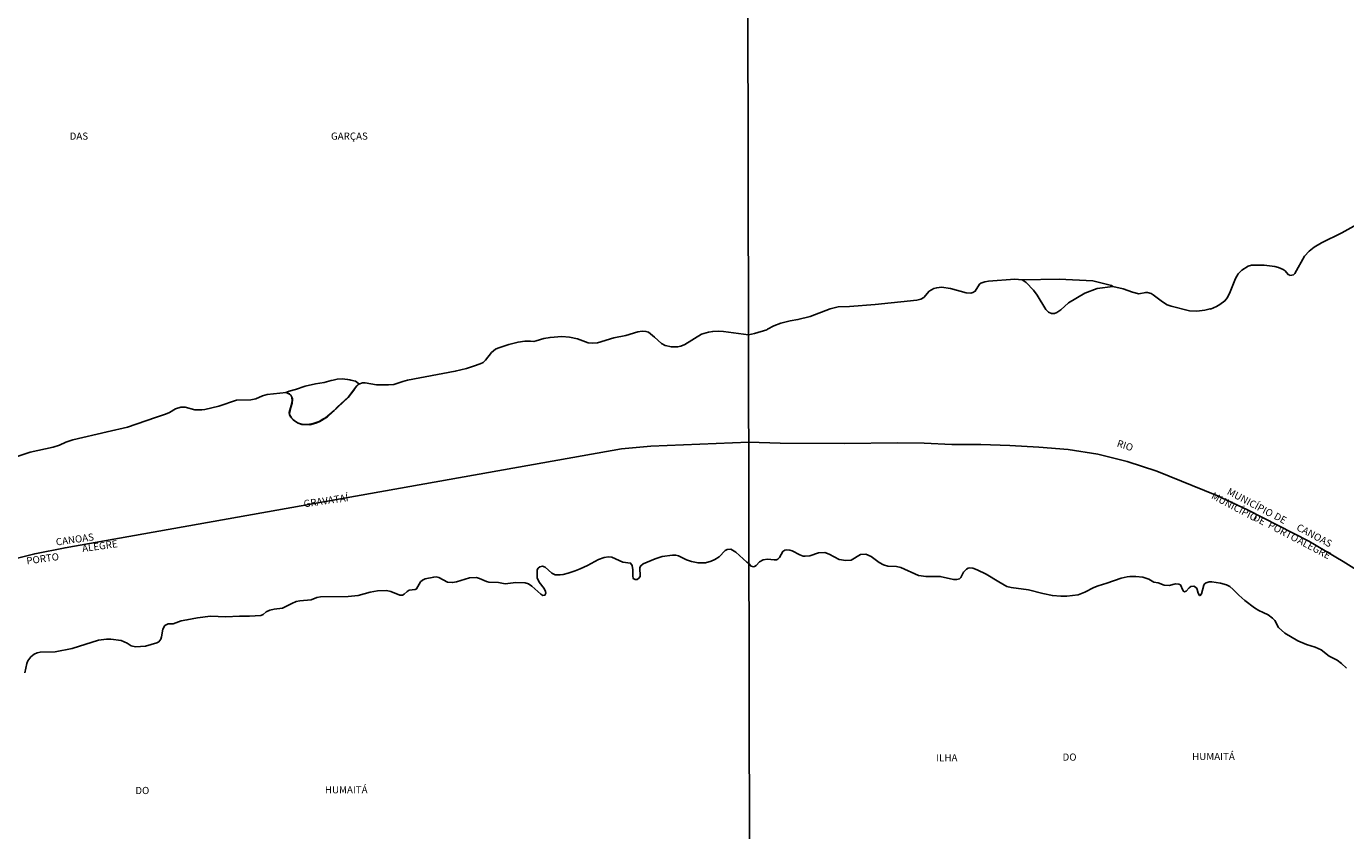
# Model space of a CAD drawing. Units: millimetres. Extents: x 178278 to 180699, y 1682588 to 1685366.
# Drawn here: x 179477 to 179938, y 1683725 to 1684006 of the extents above; entities that cross this region are included whole.
import ezdxf
from ezdxf.enums import TextEntityAlignment as Align

# ---------------------------------------------------------------- set-up
doc = ezdxf.new("R2010")
doc.units = ezdxf.units.MM
for name, color, linetype in [('IMAGEM', 7, 'Continuous'), ('V-BANHADO', 3, 'Continuous'), ('V-LIMITE', 6, 'Continuous'), ('V-NOME_DOS_LOGRADOUROS', 7, 'Continuous'), ('V-QUADRA', 5, 'Continuous'), ('V-RIO', 3, 'Continuous'), ('X-LIMITE_1000', 7, 'Continuous')]:
    doc.layers.add(name, color=color, linetype=linetype)
picture_1 = doc.add_image_def('image1.jpg', size_in_pixel=(4033, 4628))

msp = doc.modelspace()

# ---------------------------------------------------------------- linework, layer by layer
at = {"layer": 'V-BANHADO'}
for points in [[(179830.25, 1683912.43), (179833.37, 1683907.38), (179834.26, 1683906.53), (179835.3, 1683906), (179836.36, 1683906.06), (179837.21, 1683906.43), (179838.53, 1683907.32), (179841.24, 1683909.75), (179846.91, 1683913.1), (179851.24, 1683914.74), (179856.71, 1683915.47), (179856.71, 1683915.47), (179856.29, 1683915.8), (179849.74, 1683917.44), (179838.03, 1683918.01), (179825.03, 1683917.75), (179825.03, 1683917.75), (179826.43, 1683916.89), (179828.97, 1683914.23), (179830.25, 1683912.43)], [(179568.03, 1683878.44), (179568.71, 1683878.2), (179569.27, 1683877.97), (179569.74, 1683877.51), (179570.27, 1683876.4), (179570.31, 1683875.94), (179570.19, 1683874.73), (179569.77, 1683873.24), (179569.43, 1683872.18), (179569.23, 1683871.33), (179569.27, 1683870.75), (179569.93, 1683869.58), (179571.21, 1683868.48), (179572.32, 1683867.79), (179573.55, 1683867.38), (179575.44, 1683867.26), (179576.99, 1683867.47), (179577.91, 1683867.74), (179579.58, 1683868.3), (179580.9, 1683869.08), (179581.8, 1683869.59), (179584.8, 1683872.19), (179585.91, 1683873.3), (179589.91, 1683876.97), (179592.71, 1683880.73), (179593.25, 1683881.21), (179593.45, 1683881.3), (179593.36, 1683881.62), (179592.28, 1683882.36), (179590.69, 1683882.77), (179590.35, 1683882.87), (179589.54, 1683883.02), (179587.6, 1683883.17), (179585.95, 1683883.05), (179584.52, 1683882.79), (179583.8, 1683882.62), (179581.34, 1683881.9), (179578.34, 1683881.5), (179574.78, 1683880.64), (179571.31, 1683879.52), (179569.09, 1683878.86)]]:
    msp.add_lwpolyline(points, close=True, dxfattribs=at)
at = {"layer": 'V-LIMITE'}
msp.add_lwpolyline([(179473.4, 1683820.35), (179480.29, 1683822.15), (179490.88, 1683824.22), (179685.15, 1683858.77), (179695.42, 1683859.66), (179729.59, 1683861.05), (179740.62, 1683860.79), (179763, 1683860.59), (179781.5, 1683860.84), (179790.85, 1683860.7), (179800.54, 1683860.27), (179810.61, 1683860.3), (179820.71, 1683859.96), (179830.89, 1683859.39), (179841.1, 1683858.53), (179851.45, 1683856.87), (179861.72, 1683854.34), (179872.1, 1683851.01), (179893.04, 1683842.43), (179903.74, 1683837.46), (179925.14, 1683826.5), (179937.1, 1683819.47), (179948.29, 1683812.44)], dxfattribs=at)
at = {"layer": 'V-QUADRA'}
msp.add_lwpolyline([(179938.31, 1683782.13), (179936.52, 1683783.87), (179935.01, 1683784.93), (179932.29, 1683786.43), (179929.41, 1683788.58), (179927.33, 1683789.55), (179924.32, 1683790.46), (179921.34, 1683791.68), (179916.73, 1683794.38), (179914.56, 1683796.35), (179913.27, 1683798.8), (179912.5, 1683799.68), (179910.98, 1683800.83), (179909.19, 1683801.64), (179907.68, 1683802.33), (179906.17, 1683803.29), (179902.8, 1683805.8), (179900.7, 1683807.66), (179898.78, 1683809.71), (179897.57, 1683810.67), (179896.36, 1683811.26), (179894.31, 1683811.88), (179891.27, 1683812.38), (179890.37, 1683812.32), (179889.31, 1683812.01), (179888.72, 1683811.58), (179888.48, 1683811.18), (179887.64, 1683808.17), (179887.22, 1683807.61), (179886.98, 1683807.58), (179886.56, 1683808.33), (179886.21, 1683809.69), (179885.89, 1683810.19), (179885.03, 1683810.79), (179883.93, 1683810.72), (179883.35, 1683810.28), (179882.37, 1683809.07), (179881.75, 1683808.89), (179881.37, 1683809.02), (179881.11, 1683809.42), (179880.31, 1683811.23), (179879.72, 1683811.56), (179878.54, 1683811.64), (179876.42, 1683811.11), (179874.69, 1683811.13), (179872.52, 1683812.01), (179871.02, 1683812.23), (179869.23, 1683813.31), (179867.15, 1683813.95), (179864.71, 1683814.22), (179862.64, 1683814.22), (179861.74, 1683814.07), (179859.6, 1683813.58), (179854.6, 1683811.84), (179851.61, 1683810.98), (179850.13, 1683810.36), (179846.99, 1683808.68), (179844.59, 1683807.82), (179840.69, 1683807.27), (179838.58, 1683807.27), (179835.6, 1683807.55), (179832.3, 1683808.22), (179827.22, 1683809.57), (179821.23, 1683810.33), (179819.76, 1683810.76), (179816.92, 1683812.3), (179812.47, 1683815.02), (179809.36, 1683816.55), (179807.8, 1683817.13), (179806.84, 1683817.21), (179806.23, 1683817.1), (179805.6, 1683816.76), (179804.52, 1683815.72), (179803.59, 1683813.83), (179803.14, 1683813.34), (179802.2, 1683813.11), (179801.05, 1683813.18), (179796.47, 1683814.2), (179791.51, 1683814.15), (179788.86, 1683814.6), (179782.75, 1683817.37), (179781.21, 1683817.66), (179778.17, 1683817.86), (179776.67, 1683818.23), (179775.13, 1683819.13), (179772.38, 1683821.22), (179770.49, 1683821.96), (179768.6, 1683821.86), (179765.37, 1683819.94), (179763.49, 1683819.74), (179761.18, 1683820.09), (179757.73, 1683822.01), (179756.22, 1683822.53), (179753.92, 1683822.47), (179750.88, 1683821.43), (179749.34, 1683821.24), (179748.58, 1683821.34), (179747.42, 1683821.78), (179744.77, 1683823.21), (179744, 1683823.42), (179742.85, 1683823.45), (179742.22, 1683823.39), (179741.5, 1683822.95), (179740.38, 1683820.79), (179739.78, 1683820.28), (179739.23, 1683820.06), (179738.47, 1683819.96), (179736.19, 1683820.25), (179734.69, 1683819.99), (179733.38, 1683819.35), (179732.2, 1683818.07), (179731.56, 1683817.64), (179731.2, 1683817.59), (179730.4, 1683817.81), (179729.66, 1683818.69), (179728.88, 1683819.21), (179725.1, 1683822.68), (179723.34, 1683823.74), (179722.12, 1683823.59), (179721.35, 1683823.22), (179719.28, 1683821.09), (179717.78, 1683820.08), (179716.51, 1683819.53), (179714.47, 1683819), (179711.92, 1683818.94), (179709.62, 1683819.46), (179707.85, 1683820.01), (179705.13, 1683821.38), (179704.11, 1683821.68), (179702.93, 1683821.7), (179699.42, 1683821.23), (179696.87, 1683820.39), (179692.7, 1683818.64), (179691.93, 1683817.96), (179691.63, 1683817.28), (179691.66, 1683814.22), (179691.26, 1683813.6), (179690.66, 1683813.15), (179689.95, 1683813.12), (179689.29, 1683813.47), (179689.08, 1683814.38), (179689.15, 1683816.55), (179688.93, 1683818.08), (179688.33, 1683818.89), (179685.69, 1683819.25), (179681.77, 1683820.99), (179680.68, 1683821.09), (179679.15, 1683820.88), (179677.18, 1683820.17), (179673.32, 1683818.06), (179670.71, 1683816.82), (179668.95, 1683816.18), (179666.56, 1683815.33), (179664.81, 1683814.89), (179663.73, 1683814.75), (179661.97, 1683814.82), (179660.82, 1683815.33), (179658.54, 1683817.49), (179657.61, 1683817.78), (179656.71, 1683817.52), (179656.12, 1683817.05), (179655.78, 1683816.55), (179655.77, 1683813.68), (179656.39, 1683812.16), (179658.21, 1683810), (179658.69, 1683808.99), (179658.74, 1683808.33), (179658.43, 1683807.65), (179657.68, 1683807.51), (179656.98, 1683807.97), (179653.86, 1683810.83), (179652.67, 1683811.59), (179651.58, 1683811.99), (179648.3, 1683812.08), (179644.6, 1683811.62), (179642.18, 1683812.11), (179638.9, 1683812.26), (179638.03, 1683812.42), (179635.61, 1683813.54), (179634.5, 1683813.79), (179632.11, 1683813.74), (179627.52, 1683812.32), (179626.18, 1683812.07), (179624.46, 1683812.26), (179621.41, 1683813.8), (179620.5, 1683814.05), (179619.64, 1683814.01), (179616.58, 1683813.36), (179615.69, 1683812.96), (179614.98, 1683812.28), (179613.63, 1683809.91), (179613.08, 1683809.65), (179611.07, 1683809.42), (179610.3, 1683808.93), (179609.31, 1683807.99), (179608.68, 1683807.67), (179607.79, 1683807.68), (179604.6, 1683808.95), (179603.07, 1683809.3), (179600.01, 1683809.14), (179597.39, 1683808.7), (179593.22, 1683807.52), (179589.74, 1683807.21), (179580.12, 1683807.1), (179578.81, 1683806.87), (179576.84, 1683806.06), (179572.92, 1683805.68), (179571.58, 1683805.41), (179570.05, 1683804.78), (179566.8, 1683803.09), (179563.93, 1683802.83), (179562.4, 1683802.41), (179561.09, 1683801.81), (179560.08, 1683800.89), (179559.21, 1683800.54), (179555.26, 1683800.32), (179551.78, 1683800.35), (179546.97, 1683800.12), (179541.71, 1683800.37), (179537.12, 1683799.75), (179533.42, 1683799.05), (179531.45, 1683798.73), (179528.61, 1683797.66), (179526.86, 1683797.64), (179525.78, 1683797.03), (179525, 1683795.8), (179524.61, 1683793.18), (179524.32, 1683792.32), (179523.67, 1683791.43), (179522.97, 1683791.01), (179519.02, 1683789.9), (179515.54, 1683789.66), (179514.02, 1683789.95), (179512.61, 1683790.89), (179510.44, 1683791.86), (179506.93, 1683792.37), (179505.4, 1683792.37), (179502.57, 1683791.93), (179493.39, 1683789.09), (179487.49, 1683787.89), (179482.23, 1683787.83), (179481.15, 1683787.54), (179480.06, 1683787.02), (179478.96, 1683786.12), (179477.86, 1683784.74), (179477.5, 1683783.85), (179476.8, 1683780.59)], dxfattribs=at)
at = {"layer": 'V-RIO'}
for points in [[(179945.05, 1683938.83), (179936.64, 1683934.25), (179929.53, 1683930.74), (179926.97, 1683929.19), (179925.29, 1683927.85), (179923.64, 1683926.01), (179920.21, 1683920.02), (179919.76, 1683919.59), (179919.26, 1683919.43), (179918.46, 1683919.34), (179918.24, 1683919.48), (179917.93, 1683919.62), (179916.89, 1683920.9), (179916.16, 1683921.45), (179914.57, 1683922.1), (179913.25, 1683922.44), (179909.57, 1683922.9), (179907.39, 1683922.95), (179905.16, 1683922.9), (179903.91, 1683922.52), (179901.74, 1683921.19), (179900.48, 1683919.83), (179899.55, 1683918.26), (179897.72, 1683913.56), (179896.74, 1683911.67), (179895.83, 1683910.41), (179894.12, 1683909.13), (179892.87, 1683908.42), (179890.8, 1683907.59), (179890.66, 1683907.69), (179888.87, 1683907.25), (179886.05, 1683906.9), (179883.53, 1683906.93), (179877.03, 1683908.58), (179875.72, 1683909.08), (179874.08, 1683910.1), (179870.84, 1683912.59), (179870.09, 1683913.01), (179868.84, 1683913.37), (179868.23, 1683913.39), (179865.77, 1683912.92), (179863.59, 1683913.48), (179860.33, 1683914.67), (179856.71, 1683915.47), (179851.24, 1683914.74), (179846.91, 1683913.1), (179841.24, 1683909.75), (179838.53, 1683907.32), (179837.21, 1683906.43), (179836.36, 1683906.06), (179835.3, 1683906), (179834.26, 1683906.53), (179833.37, 1683907.38), (179830.25, 1683912.43), (179828.97, 1683914.23), (179826.43, 1683916.89), (179825.03, 1683917.75), (179822.51, 1683917.99), (179813.36, 1683917.33), (179811.99, 1683917.08), (179810.61, 1683916.59), (179810.11, 1683916.23), (179808.69, 1683913.81), (179807.89, 1683913.37), (179807.09, 1683913.19), (179805.46, 1683913.3), (179800.09, 1683914.81), (179796.86, 1683915.21), (179795.26, 1683915.05), (179794.17, 1683914.74), (179792.64, 1683913.78), (179790.68, 1683911.67), (179789.66, 1683911.06), (179788.28, 1683910.65), (179773.69, 1683909.14), (179764.77, 1683908.44), (179760.77, 1683908.33), (179758.08, 1683907.62), (179751.07, 1683904.98), (179746.75, 1683903.9), (179744.03, 1683903.42), (179740.8, 1683902.6), (179738.4, 1683901.69), (179736.14, 1683900.57), (179735.86, 1683900.3), (179731.65, 1683899.05), (179729.52, 1683898.64), (179720.78, 1683899.76), (179719.03, 1683899.88), (179717.05, 1683899.77), (179715.52, 1683899.5), (179713.11, 1683898.8), (179707.25, 1683895.26), (179705.83, 1683894.62), (179704.75, 1683894.37), (179702.58, 1683894.34), (179700.38, 1683894.88), (179699.1, 1683895.55), (179696.7, 1683897.78), (179694.55, 1683899.5), (179693.69, 1683899.76), (179692.35, 1683899.83), (179690.82, 1683899.61), (179686.68, 1683898.4), (179682.53, 1683897.51), (179676.83, 1683895.78), (179675.1, 1683895.64), (179673.57, 1683895.8), (179669.85, 1683897.16), (179667.01, 1683897.72), (179664.39, 1683898), (179660.22, 1683897.67), (179658.1, 1683897.28), (179655.41, 1683896.45), (179654.55, 1683896.31), (179653.43, 1683896.38), (179651.45, 1683896.38), (179649.06, 1683896.03), (179645.78, 1683895.17), (179641.99, 1683893.92), (179641.23, 1683893.57), (179639.8, 1683892.46), (179637.66, 1683889.73), (179636.82, 1683888.96), (179635.84, 1683888.42), (179633.44, 1683887.61), (179631.05, 1683886.83), (179627.13, 1683885.86), (179610.48, 1683882.75), (179608.84, 1683882.29), (179605.65, 1683881.28), (179603.83, 1683881.12), (179599.66, 1683881.12), (179595.67, 1683881.81), (179594.75, 1683881.81), (179593.45, 1683881.3), (179592.35, 1683880.15), (179591.77, 1683879.25), (179589.78, 1683876.69), (179582.48, 1683869.92), (179579.86, 1683868.36), (179578.46, 1683867.75), (179576.33, 1683867.19), (179573.58, 1683867.29), (179572.05, 1683867.8), (179570.57, 1683868.85), (179569.56, 1683869.94), (179569.21, 1683870.68), (179569.17, 1683871.47), (179570.11, 1683874.69), (179570.23, 1683875.93), (179569.9, 1683877.17), (179569.31, 1683877.91), (179568.04, 1683878.43), (179561.47, 1683877.74), (179559.83, 1683877.3), (179557.52, 1683876.2), (179555.73, 1683875.88), (179550.76, 1683875.79), (179544.61, 1683873.63), (179539.67, 1683872.48), (179538.59, 1683872.34), (179536.26, 1683872.39), (179532.82, 1683873.28), (179531.35, 1683873.36), (179529.5, 1683872.73), (179527.4, 1683871.5), (179525.96, 1683870.86), (179522.47, 1683869.68), (179512.7, 1683866.33), (179505.56, 1683864.74), (179493.58, 1683861.87), (179491.19, 1683861.07), (179488.99, 1683860.05), (179486.76, 1683859.38), (179478.69, 1683857.6), (179471.71, 1683855.3)], [(179938.31, 1683782.13), (179936.52, 1683783.87), (179935.01, 1683784.93), (179932.29, 1683786.43), (179929.41, 1683788.58), (179927.33, 1683789.55), (179924.32, 1683790.46), (179921.34, 1683791.68), (179916.73, 1683794.38), (179914.56, 1683796.35), (179913.27, 1683798.8), (179912.5, 1683799.68), (179910.98, 1683800.83), (179909.19, 1683801.64), (179907.68, 1683802.33), (179906.17, 1683803.29), (179902.8, 1683805.8), (179900.7, 1683807.66), (179898.78, 1683809.71), (179897.57, 1683810.67), (179896.36, 1683811.26), (179894.31, 1683811.88), (179891.27, 1683812.38), (179890.37, 1683812.32), (179889.31, 1683812.01), (179888.72, 1683811.58), (179888.48, 1683811.18), (179887.64, 1683808.17), (179887.22, 1683807.61), (179886.98, 1683807.58), (179886.56, 1683808.33), (179886.21, 1683809.69), (179885.89, 1683810.19), (179885.03, 1683810.79), (179883.93, 1683810.72), (179883.35, 1683810.28), (179882.37, 1683809.07), (179881.75, 1683808.89), (179881.37, 1683809.02), (179881.11, 1683809.42), (179880.31, 1683811.23), (179879.72, 1683811.56), (179878.54, 1683811.64), (179876.42, 1683811.11), (179874.69, 1683811.13), (179872.52, 1683812.01), (179871.02, 1683812.23), (179869.23, 1683813.31), (179867.15, 1683813.95), (179864.71, 1683814.22), (179862.64, 1683814.22), (179861.74, 1683814.07), (179859.6, 1683813.58), (179854.6, 1683811.84), (179851.61, 1683810.98), (179850.13, 1683810.36), (179846.99, 1683808.68), (179844.59, 1683807.82), (179840.69, 1683807.27), (179838.58, 1683807.27), (179835.6, 1683807.55), (179832.3, 1683808.22), (179827.22, 1683809.57), (179821.23, 1683810.33), (179819.76, 1683810.76), (179816.92, 1683812.3), (179812.47, 1683815.02), (179809.36, 1683816.55), (179807.8, 1683817.13), (179806.84, 1683817.21), (179806.23, 1683817.1), (179805.6, 1683816.76), (179804.52, 1683815.72), (179803.59, 1683813.83), (179803.14, 1683813.34), (179802.2, 1683813.11), (179801.05, 1683813.18), (179796.47, 1683814.2), (179791.51, 1683814.15), (179788.86, 1683814.6), (179782.75, 1683817.37), (179781.21, 1683817.66), (179778.17, 1683817.86), (179776.67, 1683818.23), (179775.13, 1683819.13), (179772.38, 1683821.22), (179770.49, 1683821.96), (179768.6, 1683821.86), (179765.37, 1683819.94), (179763.49, 1683819.74), (179761.18, 1683820.09), (179757.73, 1683822.01), (179756.22, 1683822.53), (179753.92, 1683822.47), (179750.88, 1683821.43), (179749.34, 1683821.24), (179748.58, 1683821.34), (179747.42, 1683821.78), (179744.77, 1683823.21), (179744, 1683823.42), (179742.85, 1683823.45), (179742.22, 1683823.39), (179741.5, 1683822.95), (179740.38, 1683820.79), (179739.78, 1683820.28), (179739.23, 1683820.06), (179738.47, 1683819.96), (179736.19, 1683820.25), (179734.69, 1683819.99), (179733.38, 1683819.35), (179732.2, 1683818.07), (179731.56, 1683817.64), (179731.2, 1683817.59), (179730.4, 1683817.81), (179729.66, 1683818.69), (179728.88, 1683819.21), (179725.1, 1683822.68), (179723.34, 1683823.74), (179722.12, 1683823.59), (179721.35, 1683823.22), (179719.28, 1683821.09), (179717.78, 1683820.08), (179716.51, 1683819.53), (179714.47, 1683819), (179711.92, 1683818.94), (179709.62, 1683819.46), (179707.85, 1683820.01), (179705.13, 1683821.38), (179704.11, 1683821.68), (179702.93, 1683821.7), (179699.42, 1683821.23), (179696.87, 1683820.39), (179692.7, 1683818.64), (179691.93, 1683817.96), (179691.63, 1683817.28), (179691.66, 1683814.22), (179691.26, 1683813.6), (179690.66, 1683813.15), (179689.95, 1683813.12), (179689.29, 1683813.47), (179689.08, 1683814.38), (179689.15, 1683816.55), (179688.93, 1683818.08), (179688.33, 1683818.89), (179685.69, 1683819.25), (179681.77, 1683820.99), (179680.68, 1683821.09), (179679.15, 1683820.88), (179677.18, 1683820.17), (179673.32, 1683818.06), (179670.71, 1683816.82), (179668.95, 1683816.18), (179666.56, 1683815.33), (179664.81, 1683814.89), (179663.73, 1683814.75), (179661.97, 1683814.82), (179660.82, 1683815.33), (179658.54, 1683817.49), (179657.61, 1683817.78), (179656.71, 1683817.52), (179656.12, 1683817.05), (179655.78, 1683816.55), (179655.77, 1683813.68), (179656.39, 1683812.16), (179658.21, 1683810), (179658.69, 1683808.99), (179658.74, 1683808.33), (179658.43, 1683807.65), (179657.68, 1683807.51), (179656.98, 1683807.97), (179653.86, 1683810.83), (179652.67, 1683811.59), (179651.58, 1683811.99), (179648.3, 1683812.08), (179644.6, 1683811.62), (179642.18, 1683812.11), (179638.9, 1683812.26), (179638.03, 1683812.42), (179635.61, 1683813.54), (179634.5, 1683813.79), (179632.11, 1683813.74), (179627.52, 1683812.32), (179626.18, 1683812.07), (179624.46, 1683812.26), (179621.41, 1683813.8), (179620.5, 1683814.05), (179619.64, 1683814.01), (179616.58, 1683813.36), (179615.69, 1683812.96), (179614.98, 1683812.28), (179613.63, 1683809.91), (179613.08, 1683809.65), (179611.07, 1683809.42), (179610.3, 1683808.93), (179609.31, 1683807.99), (179608.68, 1683807.67), (179607.79, 1683807.68), (179604.6, 1683808.95), (179603.07, 1683809.3), (179600.01, 1683809.14), (179597.39, 1683808.7), (179593.22, 1683807.52), (179589.74, 1683807.21), (179580.12, 1683807.1), (179578.81, 1683806.87), (179576.84, 1683806.06), (179572.92, 1683805.68), (179571.58, 1683805.41), (179570.05, 1683804.78), (179566.8, 1683803.09), (179563.93, 1683802.83), (179562.4, 1683802.41), (179561.09, 1683801.81), (179560.08, 1683800.89), (179559.21, 1683800.54), (179555.26, 1683800.32), (179551.78, 1683800.35), (179546.97, 1683800.12), (179541.71, 1683800.37), (179537.12, 1683799.75), (179533.42, 1683799.05), (179531.45, 1683798.73), (179528.61, 1683797.66), (179526.86, 1683797.64), (179525.78, 1683797.03), (179525, 1683795.8), (179524.61, 1683793.18), (179524.32, 1683792.32), (179523.67, 1683791.43), (179522.97, 1683791.01), (179519.02, 1683789.9), (179515.54, 1683789.66), (179514.02, 1683789.95), (179512.61, 1683790.89), (179510.44, 1683791.86), (179506.93, 1683792.37), (179505.4, 1683792.37), (179502.57, 1683791.93), (179493.39, 1683789.09), (179487.49, 1683787.89), (179482.23, 1683787.83), (179481.15, 1683787.54), (179480.06, 1683787.02), (179478.96, 1683786.12), (179477.86, 1683784.74), (179477.5, 1683783.85), (179476.8, 1683780.59)]]:
    msp.add_lwpolyline(points, dxfattribs=at)
at = {"layer": 'X-LIMITE_1000'}
msp.add_line((179731.91, 1682591.04), (179726.84, 1685362.41), dxfattribs=at)

# ---------------------------------------------------------------- texts
at = {"layer": 'V-NOME_DOS_LOGRADOUROS'}
for s, p in [('DAS', (179495.72, 1683967.97)), ('GARÇAS', (179590.17, 1683967.97)), ('DO', (179517.87, 1683739.47)), ('HUMAITÁ', (179589.06, 1683739.73))]:
    msp.add_text(s, height=2.5, dxfattribs=at).set_placement(p, align=Align.MIDDLE_CENTER)
for s, rotation, p in [('RIO', 342, (179857.67, 1683858.9)), ('MUNICÍPIO ', 332, (179890.51, 1683840.88)), ('MUNICÍPIO ', 332, (179895.98, 1683842.37)), ('DE', 332, (179905.02, 1683833.33)), ('PORTO ', 332, (179910.25, 1683830.69)), ('DE', 332, (179912.34, 1683833.79)), ('CANOAS', 332, (179920.22, 1683829.88)), ('ALEGRE', 332, (179920.56, 1683825.28))]:
    msp.add_text(s, height=2.5, rotation=rotation, dxfattribs=at).set_placement(p, align=Align.BOTTOM_LEFT)
for s, p in [('GRAVATAÍ', (179581.99, 1683840.68)), ('CANOAS', (179494.31, 1683827.15)), ('ALEGRE', (179503.03, 1683824.82)), ('PORTO', (179483.07, 1683820.41))]:
    msp.add_text(s, height=2.5, rotation=8, dxfattribs=at).set_placement(p, align=Align.MIDDLE_CENTER)
for s, p in [('ILHA', (179795.06, 1683748.87)), ('DO', (179839.16, 1683749.1)), ('HUMAITÁ', (179884.41, 1683749.33))]:
    msp.add_text(s, height=2.5, dxfattribs=at).set_placement(p, align=Align.BOTTOM_LEFT)

# ---------------------------------------------------------------- referenced raster images: frames only (the image files are external)
at = {"layer": 'IMAGEM'}
image = msp.add_image(picture_1, insert=(178278.19, 1682587.66), size_in_units=(2421.14, 2778.34), dxfattribs=at)
image.dxf.flags = 7

doc.saveas('drawing.dxf')
